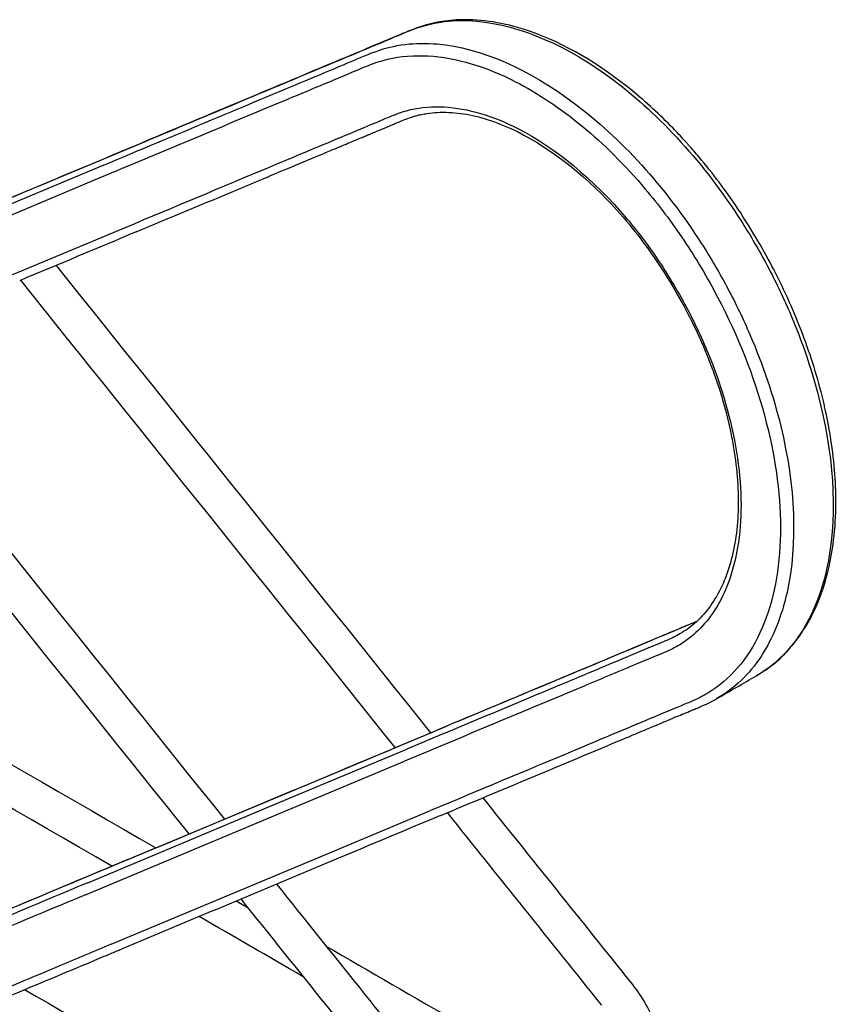
# Model space of a CAD drawing. Extents: x -36.2 to 36.2, y -33.3 to 33.4.
# Drawn here: x 22 to 30.3, y 11.8 to 21.7 of the extents above; entities that cross this region are included whole.
import ezdxf

# ---------------------------------------------------------------- set-up
doc = ezdxf.new("R2010")
doc.units = 0
doc.header["$MEASUREMENT"] = 0
doc.layers.add('ISOMETRIC__2_', color=7, linetype='CONTINUOUS')

msp = doc.modelspace()

# ---------------------------------------------------------------- linework, layer by layer
at = {"layer": 'ISOMETRIC__2_', "color": 18, "linetype": 'CONTINUOUS'}
for p, q in [((22.0903, 19.9336), (23.2636, 20.4246)), ((21.6926, 19.7039), (22.8659, 20.195)), ((21.6696, 19.5827), (22.8429, 20.0738)), ((20.0508, 19.08), (22.0903, 19.9336)), ((21.9293, 19.0849), (23.1027, 19.576)), ((25.1537, 14.0635), (26.327, 14.5546)), ((24.7559, 13.8339), (25.9292, 14.3249)), ((24.7329, 13.7126), (25.9063, 14.2037)), ((23.1142, 13.2099), (25.1537, 14.0635)), ((22.7164, 12.9803), (24.7559, 13.8339)), ((22.6934, 12.8591), (24.7329, 13.7126)), ((24.9927, 13.2147), (26.1661, 13.7058)), ((22.9533, 12.3612), (24.9927, 13.2147)), ((24.3385, 12.721), (24.2095, 12.7955))]:
    msp.add_line(p, q, dxfattribs=at)
for points, knots in [([(23.2636, 20.4246), (23.9945, 20.7305), (24.8163, 21.0752), (25.6393, 21.4183), (25.8218, 21.4949), (26.001, 21.5775), (26.2034, 21.6311), (26.4133, 21.656), (26.9538, 21.6627), (27.5529, 21.3968), (28.4768, 20.7027), (29.0324, 20.0986), (29.5634, 19.1898), (29.8599, 18.5722), (30.2245, 17.4846), (30.2613, 16.6166), (30.0986, 15.8886), (29.9657, 15.5594), (29.6984, 15.2352), (29.5355, 15.1136), (29.4483, 15.0632)], [0, 0, 0, 0, 0.25, 0.28125, 0.28125, 0.3125, 0.34375, 0.34375, 0.375, 0.5, 0.5, 0.625, 0.65625, 0.6875, 0.75, 0.875, 0.875, 0.9375, 0.96875, 1, 1, 1, 1]), ([(29.4483, 15.0632), (29.5534, 15.1239), (29.7274, 15.2502), (29.894, 15.4769), (29.951, 15.5698), (29.9629, 15.5901), (29.9766, 15.6145), (30.0879, 15.8193), (30.1758, 16.0702), (30.2349, 16.5009), (30.2606, 16.84), (30.2269, 17.2945), (30.1648, 17.6273), (30.1387, 17.7472), (30.1308, 17.7826), (30.0963, 17.9287), (30.0004, 18.2755), (29.8324, 18.7193), (29.6767, 19.0422), (29.528, 19.3295), (29.3622, 19.6212), (29.0732, 20.0297), (28.9051, 20.2409), (28.8003, 20.362), (28.7604, 20.4068), (28.7553, 20.4125), (28.7417, 20.4277), (28.6938, 20.4805), (28.5157, 20.67), (28.0115, 21.1335), (27.2811, 21.5616), (26.7245, 21.6626), (26.436, 21.6619), (26.3582, 21.6564), (26.1602, 21.6252), (26.0133, 21.5757), (25.9054, 21.5313), (25.8485, 21.507), (25.8147, 21.4925), (25.8022, 21.4872), (25.7966, 21.4849), (25.7698, 21.4736), (25.6623, 21.4284), (24.8216, 21.0779), (24.003, 20.7346), (23.2705, 20.428)], [0, 0, 0, 0, 0.039062, 0.054687, 0.054687, 0.058594, 0.0625, 0.0625, 0.125, 0.125, 0.148438, 0.1875, 0.203125, 0.203125, 0.207031, 0.210937, 0.234375, 0.28125, 0.304687, 0.304687, 0.34375, 0.359375, 0.375, 0.382812, 0.382812, 0.383789, 0.384766, 0.386719, 0.398437, 0.4375, 0.53125, 0.59375, 0.59375, 0.617187, 0.617187, 0.65625, 0.671875, 0.6875, 0.691406, 0.693359, 0.695312, 0.695312, 0.703125, 0.734375, 1, 1, 1, 1]), ([(22.8659, 20.195), (23.5967, 20.5009), (24.4186, 20.8456), (25.2416, 21.1887), (25.4241, 21.2653), (25.6033, 21.3479), (25.8058, 21.4015), (26.0157, 21.4263), (26.5562, 21.433), (27.1554, 21.167), (28.0793, 20.4728), (28.6349, 19.8686), (29.1659, 18.9598), (29.4623, 18.3421), (29.8269, 17.2545), (29.8635, 16.3865), (29.7007, 15.6586), (29.5678, 15.3294), (29.3004, 15.0053), (29.1375, 14.8837), (29.0502, 14.8334)], [0, 0, 0, 0, 0.25, 0.28125, 0.28125, 0.3125, 0.34375, 0.34375, 0.375, 0.5, 0.5, 0.625, 0.65625, 0.6875, 0.75, 0.875, 0.875, 0.9375, 0.96875, 1, 1, 1, 1]), ([(22.8429, 20.0738), (23.4441, 20.3254), (24.2852, 20.6788), (25.128, 21.029), (25.4282, 21.1556), (25.5471, 21.2084), (25.7977, 21.2906), (26.2769, 21.3268), (27.1698, 21.0566), (28.0751, 20.314), (28.7224, 19.4562), (28.9531, 19.0688), (29.4696, 18.0856), (29.6877, 17.265), (29.6903, 16.2019), (29.6364, 15.8743), (29.4159, 15.3166), (29.2093, 15.0379), (28.8764, 14.8378), (28.6344, 14.7387), (28.213, 14.5625), (27.371, 14.208), (26.6479, 13.9069), (26.1661, 13.7058)], [0, 0, 0, 0, 0.15625, 0.21875, 0.21875, 0.234375, 0.25, 0.28125, 0.34375, 0.4375, 0.46875, 0.5, 0.5, 0.625, 0.625, 0.6875, 0.6875, 0.75, 0.765625, 0.78125, 0.8125, 0.875, 1, 1, 1, 1]), ([(23.1027, 19.576), (23.5836, 19.7773), (24.3051, 20.0792), (25.1473, 20.4319), (25.507, 20.5814), (25.6891, 20.6583), (25.8073, 20.7099), (26.0173, 20.7793), (26.4185, 20.8087), (27.1691, 20.583), (27.9307, 19.9576), (28.4744, 19.2372), (28.669, 18.9099), (28.8442, 18.5769), (29.074, 18.075), (29.3018, 17.2337), (29.3051, 16.3994), (29.1623, 15.9623), (28.9874, 15.6438), (28.8391, 15.472), (28.6521, 15.3593), (28.5527, 15.3095), (28.4971, 15.2866), (28.3763, 15.2371), (28.3144, 15.2115), (28.0728, 15.1102), (27.8932, 15.0346), (27.111, 14.707), (26.5083, 14.4555), (25.9063, 14.2037)], [0, 0, 0, 0, 0.125, 0.1875, 0.21875, 0.21875, 0.234375, 0.25, 0.28125, 0.34375, 0.4375, 0.46875, 0.5, 0.5, 0.53125, 0.59375, 0.65625, 0.703125, 0.703125, 0.75, 0.765625, 0.765625, 0.78125, 0.78125, 0.796875, 0.796875, 0.84375, 0.84375, 1, 1, 1, 1]), ([(23.2054, 19.5279), (23.546, 19.6705), (23.9718, 19.8487), (24.3976, 20.0268), (24.4912, 20.066), (24.4986, 20.0691), (24.5181, 20.0773), (24.6344, 20.1259), (24.9856, 20.2728), (25.1834, 20.3556), (25.2615, 20.3882), (25.3674, 20.4324), (25.4562, 20.4696), (25.5087, 20.4915), (25.5363, 20.503), (25.5752, 20.5192), (25.6392, 20.546), (25.6989, 20.571), (25.737, 20.5871), (25.7581, 20.596), (25.7969, 20.6124), (25.8247, 20.6242), (25.9007, 20.6559), (25.9613, 20.6791), (26.0271, 20.6979), (26.0419, 20.7017), (26.0591, 20.7059), (26.0848, 20.7117), (26.1798, 20.7292), (26.35, 20.7377), (26.5877, 20.7062), (27.0991, 20.553), (27.7384, 20.1177), (28.2976, 19.4561), (28.5783, 19.0331), (28.7037, 18.8085), (28.8116, 18.5996), (28.8699, 18.4761), (28.9185, 18.3624), (28.9372, 18.3177), (28.9495, 18.2877), (28.9841, 18.2009), (29.093, 17.9115), (29.2327, 17.3904), (29.2859, 16.7382), (29.2326, 16.3666), (29.1374, 16.0315), (29.0352, 15.8133), (28.8466, 15.5986), (28.7366, 15.518), (28.6768, 15.4835)], [0, 0, 0, 0, 0.15625, 0.195312, 0.195312, 0.199219, 0.199219, 0.203125, 0.21875, 0.21875, 0.22168, 0.226562, 0.229004, 0.230469, 0.231445, 0.232422, 0.234375, 0.238281, 0.238281, 0.240234, 0.242188, 0.246094, 0.25, 0.265625, 0.265625, 0.269531, 0.269531, 0.273438, 0.28125, 0.3125, 0.34375, 0.375, 0.5, 0.5625, 0.59375, 0.625, 0.625, 0.65625, 0.664063, 0.664063, 0.671875, 0.671875, 0.6875, 0.75, 0.8125, 0.875, 0.875, 0.9375, 0.96875, 1, 1, 1, 1]), ([(23.121, 13.2133), (22.5277, 12.9651), (21.5349, 12.5491), (20.7715, 12.2293), (20.5676, 12.1441), (20.5173, 12.1231), (20.5056, 12.1182), (20.4932, 12.113), (20.4685, 12.1028), (20.4459, 12.0934), (20.3424, 12.0506), (20.1615, 11.9759), (19.9883, 11.8956), (19.8362, 11.8418), (19.7789, 11.828), (19.595, 11.8068), (19.4727, 11.8191), (19.3055, 11.8531), (19.1882, 11.8834), (19.0376, 11.9359), (18.9415, 11.9751), (18.9071, 11.9896), (18.9016, 11.9919), (18.8824, 12.0002), (18.7957, 12.0379), (18.551, 12.1544), (18.3185, 12.2828), (18.0037, 12.4619), (17.6908, 12.6433), (17.0605, 13.0077), (16.2784, 13.4593), (15.0255, 14.1824), (12.8333, 15.4477), (10.9532, 16.5333), (9.6997, 17.257)], [0, 0, 0, 0, 0.15625, 0.21875, 0.238281, 0.243164, 0.243164, 0.244141, 0.246094, 0.25, 0.25, 0.273437, 0.296875, 0.296875, 0.3125, 0.3125, 0.34375, 0.34375, 0.359375, 0.378906, 0.386719, 0.386719, 0.388672, 0.388672, 0.390625, 0.40625, 0.4375, 0.4375, 0.46875, 0.5, 0.5625, 0.625, 0.75, 1, 1, 1, 1]), ([(23.1142, 13.2099), (22.5298, 12.9655), (21.7117, 12.6227), (20.8938, 12.28), (20.5436, 12.1335), (20.4278, 12.0857), (20.2508, 12.0118), (20.1291, 11.9595), (19.9597, 11.8842), (19.8579, 11.8473), (19.7615, 11.8221), (19.7119, 11.814), (19.4512, 11.7935), (19.2099, 11.8458), (18.6793, 12.0547), (18.3925, 12.2089), (17.9369, 12.4689), (17.6254, 12.6493), (17.3147, 12.829), (15.9148, 13.6382), (13.4296, 15.0713), (10.9429, 16.5075), (9.6997, 17.2253)], [0, 0, 0, 0, 0.15625, 0.21875, 0.21875, 0.25, 0.25, 0.265625, 0.28125, 0.296875, 0.296875, 0.3125, 0.3125, 0.375, 0.375, 0.4375, 0.4375, 0.46875, 0.5, 0.5, 0.75, 1, 1, 1, 1]), ([(22.7164, 12.9803), (22.2614, 12.7899), (21.351, 12.4093), (20.4423, 12.0264), (19.9303, 11.8144), (19.8728, 11.7906), (19.7558, 11.7405), (19.6416, 11.6892), (19.5368, 11.6458), (19.4374, 11.6108), (19.3922, 11.5986), (19.2466, 11.5738), (19.0361, 11.5721), (18.5588, 11.6914), (18.1485, 11.8971), (17.7147, 12.1381), (17.4148, 12.3116), (15.9006, 13.1869), (13.3301, 14.6697), (10.9097, 16.0674), (9.6997, 16.766)], [0, 0, 0, 0, 0.125, 0.25, 0.25, 0.265625, 0.265625, 0.28125, 0.296875, 0.296875, 0.3125, 0.3125, 0.34375, 0.375, 0.4375, 0.4375, 0.46875, 0.5, 0.75, 1, 1, 1, 1]), ([(22.6934, 12.8591), (22.2405, 12.6696), (21.3345, 12.2909), (20.4294, 11.9093), (19.9199, 11.6984), (19.8053, 11.6512), (19.6327, 11.5744), (19.4729, 11.5068), (19.2815, 11.4513), (19.011, 11.4463), (18.5239, 11.5624), (18.1108, 11.7673), (17.6777, 12.0065), (17.3796, 12.1787), (15.8721, 13.0503), (13.3136, 14.5261), (10.9042, 15.9175), (9.6997, 16.6129)], [0, 0, 0, 0, 0.125, 0.25, 0.25, 0.265625, 0.28125, 0.296875, 0.3125, 0.34375, 0.375, 0.4375, 0.4375, 0.46875, 0.5, 0.75, 1, 1, 1, 1]), ([(22.9533, 12.3612), (22.7845, 12.2888), (22.6137, 12.2189), (22.1608, 12.0294), (21.3967, 11.7092), (20.6321, 11.3897), (20.0658, 11.1531), (19.87, 11.0662), (19.6713, 10.983), (19.4229, 10.9367), (19.1576, 10.9315), (18.8697, 11.0007), (18.3575, 11.1705), (17.9813, 11.3745), (17.379, 11.7189), (17.153, 11.8504), (15.7224, 12.6777), (13.3133, 14.0666), (10.9042, 15.4582), (9.6997, 16.1536)], [0, 0, 0, 0, 0.046875, 0.046875, 0.125, 0.257812, 0.257812, 0.28125, 0.3125, 0.3125, 0.34375, 0.375, 0.375, 0.453125, 0.453125, 0.5, 0.5, 0.75, 1, 1, 1, 1]), ([(9.6997, 16.1219), (11.2978, 15.1992), (12.1272, 14.7203), (13.1603, 14.1239), (13.8602, 13.7199), (14.5618, 13.3149), (15.0626, 13.026), (15.1654, 12.9667), (15.3483, 12.8611), (15.6446, 12.6902), (15.987, 12.4926), (16.2608, 12.3345), (16.3293, 12.2949), (16.4345, 12.2341), (16.5313, 12.1782), (16.6915, 12.0856), (16.7908, 12.0281), (16.9824, 11.9173), (17.1464, 11.8225), (17.3183, 11.7232), (17.3463, 11.707), (17.3583, 11.7001), (17.3673, 11.6948), (17.4448, 11.6501), (17.6528, 11.5297), (18.1392, 11.2553), (18.5552, 11.0599), (19.1004, 10.8942), (19.3667, 10.8616), (19.7301, 10.9225), (19.8447, 10.9652), (20.0307, 11.0437), (20.1021, 11.0765), (20.2314, 11.1314), (20.2836, 11.1531), (20.3748, 11.1909), (20.4061, 11.2038), (20.483, 11.2356), (20.5321, 11.2561), (20.8243, 11.3781), (21.4383, 11.6358), (22.1758, 11.9446), (22.6982, 12.1631), (22.8665, 12.2335), (22.9302, 12.2602), (22.9535, 12.2699), (22.982, 12.2818), (23.0009, 12.2897), (23.0198, 12.2976), (23.0319, 12.3026), (23.049, 12.3098), (23.0561, 12.3128)], [0, 0, 0, 0, 0.240617, 0.240617, 0.339667, 0.471734, 0.471734, 0.50475, 0.50475, 0.537767, 0.612054, 0.628563, 0.636817, 0.636817, 0.669834, 0.686342, 0.698723, 0.698723, 0.735867, 0.741026, 0.743089, 0.743089, 0.744121, 0.744121, 0.752375, 0.768884, 0.8019, 0.8019, 0.834917, 0.834917, 0.851425, 0.851425, 0.863806, 0.863806, 0.872061, 0.872061, 0.878251, 0.878251, 0.884442, 0.884442, 0.917458, 0.966983, 0.983492, 0.987619, 0.989682, 0.991746, 0.991746, 0.995873, 0.995873, 0.997936, 1, 1, 1, 1]), ([(28.8474, 15.6087), (28.7944, 15.587), (28.6869, 15.5423), (28.4783, 15.4543), (28.1111, 15.3005), (27.3769, 14.9933), (26.7468, 14.7301), (26.327, 14.5546)], [0, 0, 0, 0, 0.0625, 0.125, 0.25, 0.5, 1, 1, 1, 1]), ([(28.8482, 15.6096), (28.8261, 15.6005), (28.8039, 15.5914), (28.7706, 15.5776), (28.7399, 15.5648), (28.712, 15.5531), (28.5837, 15.4994), (28.473, 15.4527), (28.0589, 15.2791), (27.2044, 14.9218), (26.4944, 14.6251), (26.3339, 14.5579)], [0, 0, 0, 0, 0.03125, 0.03125, 0.046875, 0.0625, 0.0625, 0.1875, 0.1875, 0.5, 1, 1, 1, 1]), ([(28.6768, 15.4835), (28.6325, 15.4579), (28.5399, 15.4146), (28.4187, 15.3665), (28.2428, 15.2933), (27.8979, 15.1476), (27.0866, 14.8088), (26.3922, 14.5186), (25.9292, 14.3249)], [0, 0, 0, 0, 0.0625, 0.125, 0.125, 0.25, 0.5, 1, 1, 1, 1]), ([(26.2689, 13.6574), (26.8825, 13.9138), (27.4973, 14.1702), (28.1495, 14.4441), (28.1892, 14.4608), (28.2624, 14.4916), (28.3553, 14.5307), (28.4312, 14.5626), (28.4993, 14.5913), (28.5691, 14.6206), (28.6199, 14.6418), (28.6938, 14.6725), (28.7429, 14.6927), (28.8023, 14.7172), (28.8134, 14.7217), (28.8244, 14.7263), (28.8455, 14.735), (28.9232, 14.7674), (28.9941, 14.801), (29.0502, 14.8333)], [0, 0, 0, 0, 0.5, 0.5, 0.53125, 0.53125, 0.5625, 0.625, 0.65625, 0.6875, 0.734375, 0.734375, 0.8125, 0.8125, 0.828125, 0.828125, 0.84375, 0.875, 1, 1, 1, 1]), ([(28.1806, 11.9791), (28.2812, 11.8536), (28.3664, 11.711), (28.4929, 11.4138), (28.574, 11.1079), (28.5346, 10.6939), (28.3835, 10.4913), (28.2789, 10.426)], [0, 0, 0, 0, 0.25, 0.25, 0.5, 0.75, 1, 1, 1, 1])]:
    msp.add_open_spline(points, degree=3, knots=knots, dxfattribs=at)
for points in [[(22.0972, 19.937), (22.4883, 20.1007), (22.8794, 20.2643), (23.2705, 20.428)], [(20.0577, 19.0834), (20.7375, 19.3679), (21.4173, 19.6525), (22.0972, 19.937)], [(23.2054, 19.5279), (22.8143, 19.3642), (22.4232, 19.2005), (22.0321, 19.0368)], [(12.931, 19.377), (16.4215, 17.3617), (19.9121, 15.3465), (23.4026, 13.3312)], [(22.3982, 19.1901), (23.6549, 17.6229), (24.9116, 16.0558), (26.1682, 14.4886)], [(25.8127, 14.3398), (24.5561, 15.907), (23.2994, 17.4742), (22.0427, 19.0413)], [(20.3225, 18.3213), (21.5791, 16.7542), (22.8358, 15.187), (24.0925, 13.6199)], [(23.737, 13.4711), (22.4803, 15.0383), (21.2236, 16.6054), (19.967, 18.1726)], [(22.9612, 13.1465), (21.2254, 14.1486), (19.4897, 15.1508), (17.7539, 16.1529)], [(29.0504, 14.8335), (29.1829, 14.91), (29.3155, 14.9865), (29.4481, 15.0631)], [(25.1605, 14.0669), (25.5516, 14.2306), (25.9427, 14.3943), (26.3338, 14.5579)], [(23.121, 13.2133), (23.8009, 13.4978), (24.4807, 13.7824), (25.1605, 14.0669)], [(26.6928, 13.8345), (27.1888, 13.2159), (27.6848, 12.5974), (28.1807, 11.9789)], [(27.8909, 11.7482), (27.373, 12.3941), (26.855, 13.04), (26.3371, 13.6859)], [(26.269, 13.6574), (25.8779, 13.4937), (25.4868, 13.33), (25.0956, 13.1664)], [(25.0956, 13.1664), (24.4158, 12.8818), (23.736, 12.5973), (23.0561, 12.3128)], [(24.6168, 12.966), (25.1731, 12.2722), (25.7294, 11.5785), (26.2857, 10.8848)], [(25.9958, 10.6541), (25.4177, 11.3751), (24.8395, 12.0962), (24.2613, 12.8172)], [(24.8795, 12.0389), (24.5324, 12.2393), (24.1853, 12.4397), (23.8382, 12.6401)], [(25.1088, 12.3462), (26.0052, 11.8286), (26.9016, 11.311), (27.7981, 10.7935)], [(22.0819, 11.9055), (23.3556, 11.1701), (24.6293, 10.4347), (25.903, 9.6994)]]:
    msp.add_open_spline(points, degree=3, dxfattribs=at)

doc.saveas('drawing.dxf')
